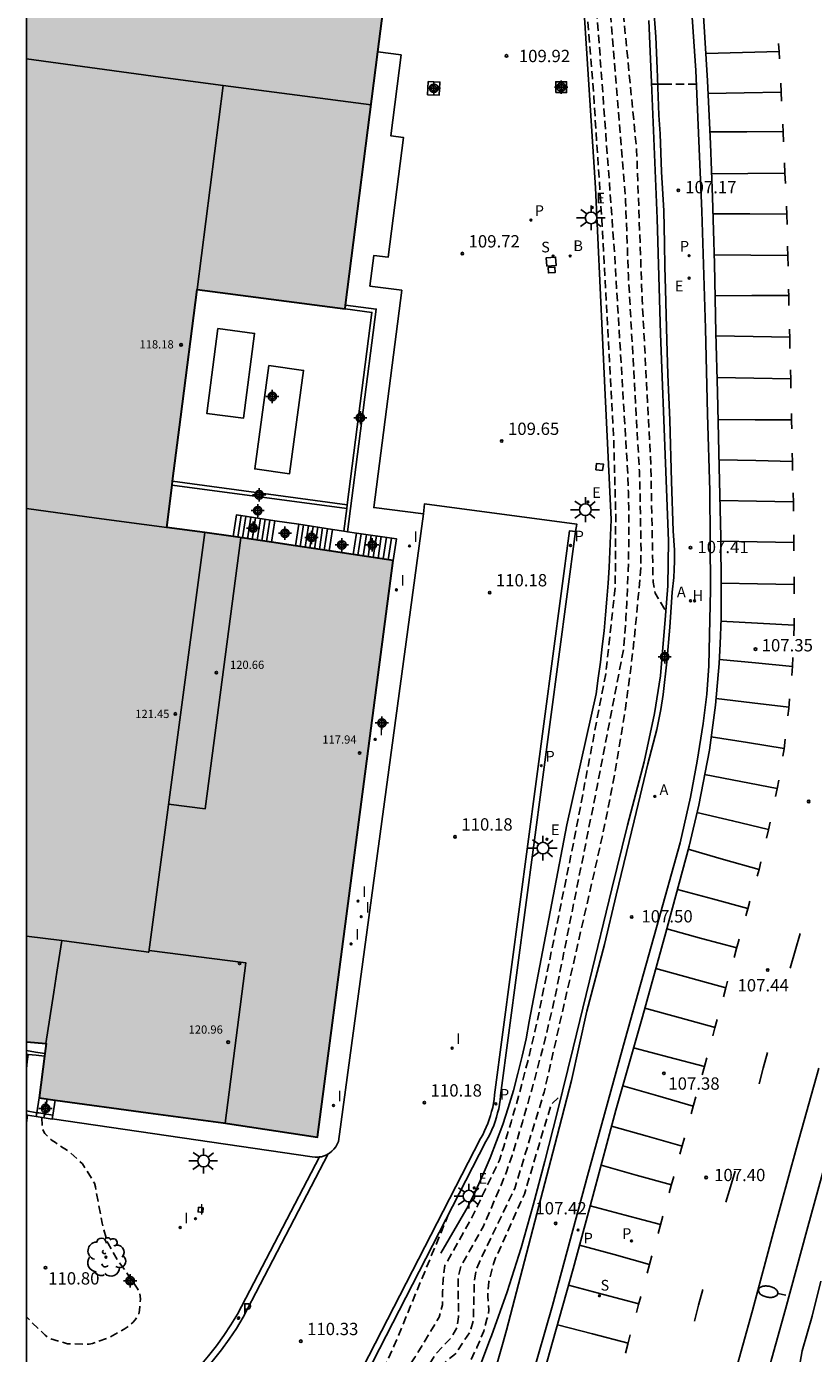
# Model space of a CAD drawing. Units: metres. Extents: x 582743 to 583095, y 4793789 to 4794040.
# Drawn here: x 582744 to 582792, y 4793874 to 4793954 of the extents above; entities that cross this region are included whole.
import ezdxf

# ---------------------------------------------------------------- set-up
doc = ezdxf.new("R2010")
doc.units = ezdxf.units.M
doc.header["$MEASUREMENT"] = 0
doc.linetypes.add('TRAZOS_NORMALES', pattern=[0.75, 0.5, -0.25])
for name, color, linetype in [('010106', 9, 'Continuous'), ('020101', 3, 'Continuous'), ('020194', 31, 'TRAZOS_NORMALES'), ('020195', 30, 'TRAZOS_NORMALES'), ('020204', 9, 'Continuous'), ('020308', 9, 'Continuous'), ('060106', 9, 'Continuous'), ('060108', 9, 'Continuous'), ('060113', 4, 'Continuous'), ('060117', 9, 'Continuous'), ('060124', 9, 'Continuous'), ('060130', 9, 'Continuous'), ('060141', 9, 'Continuous'), ('060145', 9, 'Continuous'), ('070105', 6, 'Continuous'), ('070108', 9, 'Continuous'), ('080110', 9, 'Continuous'), ('080201', 9, 'Continuous'), ('080303', 9, 'Continuous'), ('100105', 3, 'Continuous'), ('100106', 63, 'Continuous'), ('100111', 9, 'Continuous'), ('100202', 3, 'Continuous'), ('200202', 4, 'Continuous'), ('200204', 4, 'Continuous'), ('200205', 4, 'Continuous'), ('200302', 4, 'Continuous'), ('200304', 4, 'Continuous'), ('200305', 4, 'Continuous'), ('210201', 9, 'Continuous'), ('210203', 4, 'Continuous'), ('210204', 9, 'Continuous'), ('210205', 4, 'Continuous'), ('210301', 9, 'Continuous'), ('210303', 4, 'Continuous'), ('210304', 9, 'Continuous'), ('210305', 4, 'Continuous'), ('220101', 1, 'Continuous'), ('220205', 1, 'Continuous'), ('220305', 1, 'Continuous'), ('250202', 9, 'Continuous'), ('250206', 9, 'Continuous'), ('260101', 9, 'Continuous'), ('270204', 9, 'Continuous'), ('270304', 9, 'Continuous'), ('990501', 21, 'Continuous'), ('Centroides', 1, 'Continuous')]:
    doc.layers.add(name, color=color, linetype=linetype)
doc.layers.add('080111', color=7, linetype='Continuous', lineweight=30)
doc.styles.add('ARIAL', font='arial.ttf', dxfattribs={"height": 1})
doc.styles.add('ROMANS', font='romans__.ttf', dxfattribs={"height": 1})

# ---------------------------------------------------------------- blocks, each defined once
blk = doc.blocks.new('Centroide')
for points in [[(0.402, 0), (-0.402, 0)], [(0, -0.402), (0, 0.402)]]:
    blk.add_lwpolyline(points)
for radius in [0.256, 0.159]:
    blk.add_circle((0, 0), radius)
blk = doc.blocks.new('BOCAR')
blk.add_circle((0, 0), 0.055)
blk = doc.blocks.new('ABAS')
blk.add_circle((0, 0), 0.055)
blk = doc.blocks.new('SANEA')
blk.add_circle((0, 0), 0.055)
blk = doc.blocks.new('PUNTO')
blk.add_circle((0, 0), 0.075)
blk = doc.blocks.new('COTAPU')
blk.add_circle((0, 0), 0.075)
blk = doc.blocks.new('PLUVI3')
blk.add_circle((0, 0), 0.055)
blk = doc.blocks.new('FAREDI')
blk.add_line((0, 0), (0.5, 0))
blk.add_lwpolyline([(0.5, 0, 0.159986), (0.538, -0.117, 0.106322), (0.675, -0.238, 0.071006), (0.858, -0.309, 0.057309), (1.099, -0.337, 0.057309), (1.339, -0.309, 0.071006), (1.522, -0.238, 0.106322), (1.659, -0.117, 0.159986), (1.697, 0, 0.159986), (1.659, 0.117, 0.106322), (1.522, 0.238, 0.071006), (1.339, 0.309, 0.057309), (1.099, 0.337, 0.057309), (0.858, 0.309, 0.071006), (0.675, 0.238, 0.106322), (0.538, 0.117, 0.159986)], format="xyb", close=True)
blk = doc.blocks.new('ARBOL')
blk.add_circle((0, 0), 0.0587)
for centre, radius, start, end in [((-0.564, 0.381), 0.532, 92.28, 254.58), ((-0.28, 0.855), 0.3, 359.28777, 173.60777), ((0.097, 0.97), 0.21, 23.15651, 160.46651), ((0.438, 0.881), 0.24, 301.57804, 139.32804), ((-0.091, 0.321), 0.12, 119.14, 310.56), ((0.656, 0.288), 0.443, 319.85562, 114.76562), ((0.819, -0.249), 0.383, 235.52754, 62.02753), ((-0.556, -0.339), 0.555, 142.64, 266.54), ((-0.039, -0.384), 0.21, 189.64, 323.88), ((0.299, -0.624), 0.532, 224.67, 0.24), ((-0.301, -0.676), 0.45, 213.78, 295.32)]:
    blk.add_arc(centre, radius, start, end)
blk = doc.blocks.new('PLUVI1')
blk.add_circle((0, 0), 0.055)
blk = doc.blocks.new('REGELE')
blk.add_circle((0, 0), 0.055)
blk = doc.blocks.new('PLUVI2')
blk.add_circle((0, 0), 0.055)
blk = doc.blocks.new('REIND')
blk.add_circle((0, 0), 0.055)
blk = doc.blocks.new('FAROLA')
for p, q in [((-0.355, 0), (-0.895, 0)), ((-0.63, 0.51), (-0.255, 0.245)), ((0, 0.355), (0, 0.755)), ((0.605, 0.49), (0.276, 0.223)), ((0.355, 0), (0.855, 0)), ((-0.65, -0.52), (-0.255, -0.24)), ((0, -0.355), (0, -0.755)), ((0.585, -0.52), (0.256, -0.246))]:
    blk.add_line(p, q)
blk.add_circle((0, 0), 0.355)
blk = doc.blocks.new('HIDRAN')
blk.add_circle((0, 0), 0.055)

msp = doc.modelspace()

# ---------------------------------------------------------------- hatches: boundary and pattern name
at = {"layer": '990501'}
msp.add_hatch(color=256, dxfattribs=at).paths.add_polyline_path([(582768.33, 4793974.68), (582745.12, 4793977.863), (582744.138, 4793977.997), (582744.137, 4793892.58), (582745.32, 4793892.46), (582745.24, 4793891.86), (582745.22, 4793891.69), (582744.91, 4793889.16), (582745.87, 4793889.03), (582751.53, 4793888.26), (582756.1, 4793887.64), (582761.85, 4793886.76), (582766.45, 4793921.87), (582764.012, 4793922.233), (582762.552, 4793922.451), (582760.501, 4793922.757), (582759.041, 4793922.975), (582756.71, 4793923.322), (582754.98, 4793923.58), (582752.67, 4793923.87), (582753.53, 4793930.62), (582754.52, 4793938.36), (582763.52, 4793937.18)], flags=0)

# ---------------------------------------------------------------- linework, layer by layer
at = {"layer": '010106', "flags": 128}
msp.add_lwpolyline([(582744.134, 4793790.228), (583094.124, 4793790.221), (583094.13, 4794040.214), (582744.14, 4794040.221)], close=True, dxfattribs=at)
at = {"layer": '020101', "flags": 128}
msp.add_lwpolyline([(582769.35, 4793879.71), (582771.02, 4793882.56), (582771.49, 4793883.53), (582771.94, 4793884.51), (582772.36, 4793885.51), (582772.75, 4793886.52), (582773.12, 4793887.53), (582773.46, 4793888.56), (582773.77, 4793889.6), (582774.05, 4793890.64), (582774.31, 4793891.69), (582774.54, 4793892.75), (582774.74, 4793893.81), (582777.03, 4793905.78), (582778.8, 4793913.75), (582778.94, 4793914.71), (582779.07, 4793915.67), (582779.18, 4793916.63), (582779.29, 4793917.59), (582779.38, 4793918.56), (582779.46, 4793919.52), (582779.54, 4793920.49), (582779.6, 4793921.45), (582779.65, 4793922.42), (582779.69, 4793923.39), (582779.72, 4793924.36), (582779.33, 4793932.38), (582778.77, 4793944.55), (582778.03, 4793955.85)], dxfattribs=at)
at = {"layer": '020194', "flags": 128}
for points, elevation in [([(582746.336, 4793812.037), (582746.365, 4793811.814), (582746.371, 4793811.401), (582746.251, 4793810.565), (582746.024, 4793809.516), (582745.812, 4793808.425), (582745.578, 4793807.313), (582745.445, 4793806.153), (582745.36, 4793805.044), (582745.311, 4793803.867), (582745.271, 4793802.783), (582745.25, 4793801.672), (582745.25, 4793800.564), (582745.252, 4793799.454), (582745.31, 4793798.8), (582745.36, 4793798.572), (582745.425, 4793798.367), (582745.63, 4793797.941), (582745.759, 4793797.742), (582745.926, 4793797.574), (582746.119, 4793797.452), (582746.332, 4793797.372), (582746.547, 4793797.329), (582746.764, 4793797.318), (582746.977, 4793797.348), (582747.176, 4793797.445), (582747.354, 4793797.594), (582747.486, 4793797.745), (582747.906, 4793798.759), (582748.173, 4793799.815), (582748.544, 4793800.808), (582748.865, 4793801.796), (582749.083, 4793802.873), (582749.216, 4793803.263), (582749.543, 4793804.044), (582749.889, 4793805.126), (582750.394, 4793806.083), (582750.735, 4793807.155), (582750.779, 4793807.387), (582751.133, 4793808.401), (582751.522, 4793809.461), (582751.989, 4793810.497), (582752.409, 4793811.555), (582752.754, 4793812.628), (582753.088, 4793813.74), (582753.473, 4793814.778), (582753.781, 4793815.835), (582754.035, 4793816.838), (582754.34, 4793817.868), (582754.747, 4793818.98), (582755.082, 4793820.068), (582755.447, 4793821.105), (582755.768, 4793822.135), (582756.105, 4793823.158), (582756.561, 4793824.205), (582757.013, 4793825.243), (582757.413, 4793826.307), (582757.704, 4793827.268), (582757.961, 4793828.391), (582758.007, 4793828.609), (582758.073, 4793829.029), (582758.357, 4793830.031), (582758.585, 4793831.161), (582758.761, 4793832.158), (582759.07, 4793833.258), (582759.489, 4793834.324), (582759.848, 4793835.378), (582760.155, 4793836.472), (582760.485, 4793837.526), (582760.814, 4793838.576), (582761.137, 4793839.621), (582761.475, 4793840.61), (582761.867, 4793841.734), (582762.081, 4793842.803), (582762.247, 4793843.91), (582762.445, 4793844.991), (582762.713, 4793846.106), (582762.895, 4793847.161), (582763.091, 4793848.23), (582763.389, 4793849.317), (582763.663, 4793850.415), (582764.001, 4793851.426), (582764.327, 4793852.484), (582764.667, 4793853.626), (582764.879, 4793854.682), (582765.146, 4793855.803), (582765.429, 4793856.891), (582765.469, 4793857.104), (582765.489, 4793857.314), (582765.82, 4793858.17), (582766.226, 4793859.199), (582766.308, 4793859.412), (582766.355, 4793859.633), (582766.361, 4793859.862), (582766.182, 4793860.511), (582766.009, 4793861.359), (582765.97, 4793862.043), (582765.987, 4793863.228), (582766.024, 4793863.594), (582766.03, 4793863.69), (582766.12, 4793864.72), (582766.24, 4793865.39), (582766.39, 4793866.22), (582766.65, 4793867.26), (582766.82, 4793867.82), (582769.02, 4793872.38), (582769.65, 4793873.12), (582770.24, 4793873.59), (582771.13, 4793874.9), (582771.33, 4793875.64), (582771.39, 4793877.97), (582771.5, 4793878.72), (582772.01, 4793879.83), (582773.85, 4793883.64), (582775.64, 4793889.51), (582778.71, 4793902.97), (582779.08, 4793904.63), (582779.44, 4793906.3), (582779.77, 4793907.98), (582780.07, 4793909.66), (582780.35, 4793911.34), (582780.61, 4793913.03), (582780.84, 4793914.72), (582781.05, 4793916.42), (582781.23, 4793918.12), (582781.39, 4793919.82), (582781.53, 4793921.52), (582781.54, 4793922.48), (582781.47, 4793926.34), (582781.44, 4793927.3), (582780.77, 4793939.21), (582780.6, 4793943.76), (582779.29, 4793960), (582778.2, 4793971.69), (582777.85, 4793973.99), (582777.75, 4793974.87), (582777.29, 4793977.22), (582776.98, 4793978.48), (582776.66, 4793979.74), (582776.32, 4793980.99), (582775.55, 4793984.36), (582775.18, 4793985.6), (582774.779, 4793988.19), (582774.409, 4793989.199), (582773.988, 4793990.292), (582773.585, 4793991.311), (582773.136, 4793992.399), (582772.645, 4793993.394), (582772.102, 4793994.426), (582771.582, 4793995.359), (582771.231, 4793996.421), (582770.799, 4793997.553), (582770.48, 4793998.572), (582770.261, 4793999.588), (582770.07, 4794000.682), (582769.881, 4794001.864), (582769.608, 4794002.95), (582769.24, 4794003.98), (582768.865, 4794005), (582768.484, 4794005.984), (582767.963, 4794008.167), (582767.713, 4794009.413), (582767.531, 4794010.461), (582767.396, 4794011.43), (582767.364, 4794011.646), (582767.124, 4794012.826), (582766.882, 4794013.904), (582766.722, 4794015.034), (582766.508, 4794016.03), (582766.252, 4794017.112), (582765.948, 4794018.236), (582765.65, 4794019.39), (582765.408, 4794020.362), (582765.07, 4794021.504), (582764.71, 4794022.656), (582764.438, 4794023.65), (582764.24, 4794024.394), (582764.154, 4794024.624), (582763.716, 4794025.656), (582763.292, 4794026.734), (582762.912, 4794027.582), (582762.808, 4794027.766), (582762.156, 4794028.728), (582761.544, 4794029.596), (582761.042, 4794030.388), (582760.924, 4794030.578), (582760.414, 4794031.444), (582759.812, 4794032.446), (582759.07, 4794033.338), (582758.522, 4794034.292), (582758.06, 4794035.208), (582758.026, 4794035.422), (582757.936, 4794035.644), (582757.494, 4794036.796), (582757.078, 4794037.92), (582756.682, 4794038.894), (582756.144, 4794039.908), (582755.979, 4794040.221)], 108.64), ([(582755.152, 4794040.221), (582755.218, 4794040.06), (582755.318, 4794039.832), (582755.714, 4794038.752), (582755.812, 4794038.522), (582755.938, 4794038.29), (582756.594, 4794037.298), (582757.28, 4794036.22), (582757.868, 4794035.15), (582758.052, 4794034.732), (582758.168, 4794034.516), (582758.35, 4794034.074), (582758.468, 4794033.852), (582758.976, 4794032.904), (582759.516, 4794032.06), (582760.152, 4794031.068), (582760.66, 4794030.176), (582761.108, 4794029.218), (582761.578, 4794028.212), (582761.698, 4794028.042), (582761.794, 4794027.866), (582762.366, 4794026.848), (582762.83, 4794025.804), (582763.2, 4794024.72), (582763.556, 4794023.686), (582763.858, 4794022.58), (582764.212, 4794021.454), (582764.248, 4794021.222), (582764.334, 4794020.998), (582764.652, 4794019.798), (582764.896, 4794018.642), (582765.162, 4794017.514), (582765.47, 4794016.35), (582765.804, 4794015.398), (582766.12, 4794014.384), (582766.432, 4794013.212), (582766.642, 4794012.116), (582766.746, 4794011.021), (582766.881, 4794010.013), (582767.087, 4794008.865), (582767.151, 4794008.647), (582767.329, 4794007.477), (582767.824, 4794005.614), (582767.953, 4794005.2), (582768.207, 4794004.177), (582768.382, 4794003.577), (582768.674, 4794002.551), (582768.886, 4794001.503), (582769.135, 4794000.471), (582769.51, 4793999.476), (582769.571, 4793999.072), (582769.566, 4793998.849), (582769.516, 4793997.783), (582769.554, 4793997.33), (582769.766, 4793996.245), (582769.934, 4793995.616), (582770.361, 4793994.614), (582770.688, 4793994.014), (582770.839, 4793993.832), (582771.554, 4793993.052), (582772.216, 4793992.107), (582772.298, 4793991.901), (582772.485, 4793991.505), (582772.696, 4793991.07), (582772.761, 4793990.865), (582773.12, 4793989.793), (582773.398, 4793988.943), (582773.97, 4793986.54), (582774.19, 4793985.63), (582774.48, 4793984.7), (582774.76, 4793983.77), (582775.03, 4793982.84), (582775.29, 4793981.9), (582775.55, 4793980.96), (582775.8, 4793980.03), (582776.05, 4793979.09), (582776.28, 4793978.14), (582776.51, 4793977.2), (582776.74, 4793976.25), (582776.95, 4793975.31), (582777.09, 4793973.99), (582778.26, 4793963.29), (582779.92, 4793940.66), (582780.74, 4793927.01), (582780.77, 4793926.05), (582780.79, 4793925.09), (582780.8, 4793924.13), (582780.8, 4793923.17), (582780.78, 4793922.2), (582780.76, 4793921.24), (582780.74, 4793920.87), (582780.72, 4793920.28), (582780.68, 4793919.32), (582780.62, 4793918.36), (582780.55, 4793917.4), (582780.47, 4793916.44), (582778.87, 4793908.12), (582776.43, 4793895.94), (582776.21, 4793894.9), (582775.97, 4793893.86), (582775.72, 4793892.83), (582775.46, 4793891.8), (582775.19, 4793890.76), (582774.91, 4793889.74), (582774.62, 4793888.71), (582774.32, 4793887.69), (582774.01, 4793886.67), (582773.69, 4793885.66), (582773.35, 4793884.65), (582771.95, 4793881.35), (582770.58, 4793878.92), (582770.4, 4793878.18), (582770.43, 4793875.83), (582770.34, 4793875.18), (582769.95, 4793874.52), (582769.07, 4793873.6), (582768.42, 4793872.58), (582766, 4793867.81), (582765.58, 4793866.75), (582765.28, 4793865.63), (582765.14, 4793864.54), (582765.05, 4793863.41), (582765.08, 4793862.32), (582765.113, 4793861.215), (582765.113, 4793861.192), (582765.006, 4793860.082), (582764.727, 4793858.988), (582764.338, 4793857.97), (582763.979, 4793857.007), (582763.693, 4793855.924), (582763.495, 4793854.785), (582763.218, 4793853.642), (582762.904, 4793852.584), (582762.545, 4793851.566), (582762.451, 4793851.351), (582762.045, 4793850.376), (582761.63, 4793849.239), (582761.24, 4793848.071), (582761.038, 4793847.363), (582760.734, 4793846.179), (582760.453, 4793845.058), (582760.127, 4793843.881), (582759.877, 4793842.71), (582759.649, 4793841.599), (582759.413, 4793840.427), (582759.166, 4793839.449), (582758.789, 4793838.275), (582758.695, 4793838.075), (582758.586, 4793837.906), (582757.373, 4793836.994), (582757.107, 4793836.659), (582756.961, 4793836.325), (582756.733, 4793835.187), (582756.638, 4793834.04), (582756.582, 4793833.407), (582756.444, 4793832.355), (582756.379, 4793832.161), (582756.015, 4793831.136), (582755.838, 4793830.752), (582755.715, 4793830.568), (582755.162, 4793829.607), (582755.072, 4793829.39), (582754.737, 4793828.391), (582754.301, 4793827.344), (582753.552, 4793826.541), (582753.332, 4793826.477), (582753.095, 4793826.479), (582752.403, 4793826.572), (582752.198, 4793826.684), (582752.038, 4793826.82), (582751.895, 4793826.981), (582751.771, 4793827.154), (582751.308, 4793828.157), (582751.053, 4793829.261), (582750.793, 4793830.314), (582750.572, 4793831.329), (582750.463, 4793832.361), (582750.242, 4793833.256)], 109.14), ([(582756.764, 4794040.221), (582757.2, 4794039.392), (582757.654, 4794038.31), (582757.678, 4794038.084), (582757.726, 4794037.882), (582758.012, 4794037.072), (582758.18, 4794036.656), (582758.288, 4794036.428), (582758.442, 4794035.946), (582758.552, 4794035.714), (582759.136, 4794034.712), (582759.756, 4794033.784), (582760.392, 4794032.854), (582760.934, 4794031.966), (582761.272, 4794031.122), (582761.358, 4794030.93), (582761.654, 4794030.162), (582762.18, 4794029.236), (582762.612, 4794028.438), (582762.728, 4794028.216), (582763.388, 4794027.206), (582763.964, 4794026.236), (582764.338, 4794025.384), (582764.482, 4794024.986), (582764.614, 4794024.572), (582764.69, 4794024.35), (582765.106, 4794023.296), (582765.534, 4794022.316), (582765.956, 4794021.282), (582766.262, 4794020.294), (582766.49, 4794019.31), (582766.502, 4794019.088), (582766.574, 4794018.654), (582766.882, 4794017.406), (582767.194, 4794016.272), (582767.35, 4794015.202), (582767.402, 4794014.67), (582767.46, 4794014.4), (582767.696, 4794013.286), (582767.886, 4794012.164), (582768.179, 4794010.924), (582768.375, 4794009.937), (582769.269, 4794006.516), (582769.683, 4794005.464), (582769.925, 4794004.407), (582770.214, 4794003.365), (582770.552, 4794002.3), (582770.909, 4794001.159), (582771.211, 4794000.062), (582771.535, 4793998.986), (582771.892, 4793997.861), (582772.234, 4793996.757), (582772.387, 4793996.138), (582772.422, 4793995.935), (582772.77, 4793994.849), (582773.036, 4793994.195), (582773.553, 4793993.268), (582774.136, 4793992.288), (582774.657, 4793991.287), (582775.132, 4793990.327), (582775.441, 4793989.302), (582775.626, 4793988.209), (582775.669, 4793987.705), (582775.98, 4793986.18), (582777.36, 4793980.07), (582777.61, 4793979.14), (582777.84, 4793978.19), (582778.56, 4793974.43), (582779.3, 4793969.38), (582780.31, 4793956.7), (582781.27, 4793946.86), (582781.61, 4793937.76), (582782.14, 4793927.59), (582782.27, 4793920.83), (582782.28, 4793920.54), (582782.39, 4793919.88), (582783.04, 4793918.79)], 108.14), ([(582768.025, 4793860.525), (582767.928, 4793860.708), (582767.222, 4793861.481), (582767.08, 4793861.646), (582766.913, 4793862.246), (582767.008, 4793863.341), (582767.278, 4793864.451), (582767.527, 4793865.49), (582767.842, 4793866.625), (582768.166, 4793867.773), (582768.542, 4793868.794), (582768.927, 4793869.875), (582769.291, 4793870.938), (582769.682, 4793871.95), (582769.788, 4793872.148), (582770.075, 4793872.478), (582770.44, 4793872.691), (582770.631, 4793872.767), (582770.828, 4793872.885), (582770.991, 4793873.004), (582771.158, 4793873.167), (582771.539, 4793873.947), (582771.543, 4793873.957), (582771.97, 4793874.96), (582772.16, 4793875.7), (582772.25, 4793876.03), (582772.28, 4793876.25), (582772.21, 4793877.09), (582772.27, 4793877.96), (582772.56, 4793879.05), (582772.67, 4793879.37), (582774.44, 4793883.3), (582776.06, 4793888.74), (582776.71, 4793889.37)], 108.14), ([(582745.07, 4793887.97), (582745.08, 4793887.37), (582745.14, 4793887.17), (582745.25, 4793887), (582745.39, 4793886.84), (582745.7, 4793886.56), (582745.89, 4793886.44), (582746.78, 4793885.85), (582747.26, 4793885.4), (582747.54, 4793885.14), (582747.66, 4793884.95), (582748.27, 4793883.96), (582748.33, 4793883.75), (582748.52, 4793882.67), (582748.74, 4793881.54), (582749.02, 4793880.48), (582749.1, 4793880.29), (582749.65, 4793879.32), (582750.3, 4793878.41), (582750.91, 4793877.51), (582751, 4793877.31), (582751.06, 4793877.1), (582751.07, 4793876.9), (582751.02, 4793876.21), (582750.96, 4793876.01), (582750.87, 4793875.83), (582750.75, 4793875.65), (582750.61, 4793875.49), (582750.45, 4793875.35), (582750.27, 4793875.21), (582750.07, 4793875.09), (582749.13, 4793874.56), (582748.15, 4793874.21), (582747.94, 4793874.17), (582747.72, 4793874.17), (582746.63, 4793874.2), (582745.61, 4793874.49), (582745.42, 4793874.6), (582745.26, 4793874.72), (582744.48, 4793875.48), (582744.14, 4793875.83), (582744.136, 4793875.833)], 110.64), ([(582744.136, 4793857.806), (582744.505, 4793857.585), (582745.045, 4793857.142), (582750.426, 4793854.352), (582750.794, 4793853.958), (582751.036, 4793853.726), (582751.562, 4793853.106), (582751.875, 4793852.853), (582752.552, 4793852.329), (582753.507, 4793851.671), (582753.71, 4793851.543), (582753.897, 4793851.454), (582754.09, 4793851.388), (582754.502, 4793851.329), (582755.605, 4793851.302), (582755.809, 4793851.315), (582756.005, 4793851.362), (582756.373, 4793851.54), (582756.579, 4793851.657), (582756.781, 4793851.744), (582757.665, 4793852.389), (582758.481, 4793853.132), (582759.215, 4793853.957), (582759.898, 4793854.949), (582760.415, 4793855.913), (582760.94, 4793856.958), (582761.423, 4793857.913), (582761.434, 4793857.943), (582761.79, 4793858.94), (582762.1, 4793860.05), (582762.3, 4793861.15), (582762.46, 4793862.21), (582762.46, 4793863.36), (582762.3, 4793864.44), (582762.27, 4793864.67), (582762.26, 4793864.89), (582762.55, 4793865.71), (582762.98, 4793866.7), (582763.43, 4793867.66), (582763.92, 4793868.57), (582764.48, 4793869.63), (582766.5, 4793874.04), (582769.83, 4793882.1)], 110.14)]:
    msp.add_lwpolyline(points, dxfattribs=dict(at, elevation=elevation))
at = {"layer": '020195', "flags": 128}
for points, elevation in [([(582744.136, 4793854.92), (582744.501, 4793854.897), (582745.599, 4793854.892), (582746.673, 4793854.859), (582747.747, 4793854.735), (582747.963, 4793854.691), (582748.152, 4793854.608), (582748.777, 4793854.361), (582748.957, 4793854.266), (582749.277, 4793854.01), (582749.424, 4793853.869), (582749.557, 4793853.706), (582749.645, 4793853.517), (582749.749, 4793852.67), (582749.809, 4793852.247), (582750.092, 4793851.448), (582750.344, 4793850.388), (582750.489, 4793849.947), (582750.838, 4793848.876), (582751.382, 4793847.628), (582751.546, 4793847.225), (582751.884, 4793846.315), (582752.473, 4793843.355), (582752.64, 4793842.563), (582752.848, 4793841.938), (582752.973, 4793841.667), (582753.17, 4793841.459), (582753.35, 4793841.358), (582753.777, 4793841.24), (582754.814, 4793841.165), (582755.017, 4793841.166), (582755.219, 4793841.202), (582755.421, 4793841.287), (582756.368, 4793841.866), (582756.472, 4793841.959), (582756.66, 4793842.188), (582757.058, 4793842.645), (582757.607, 4793843.55), (582758.238, 4793844.428), (582758.675, 4793845.413), (582758.933, 4793846.517), (582759.165, 4793847.596), (582759.493, 4793848.649), (582759.919, 4793849.651), (582760.439, 4793850.632), (582760.839, 4793851.703), (582761.263, 4793852.73), (582761.667, 4793853.742), (582762.021, 4793854.799), (582762.296, 4793855.908), (582762.614, 4793856.91), (582762.988, 4793857.966), (582763.018, 4793858.092), (582763.27, 4793859.18), (582763.54, 4793860.29), (582763.74, 4793861.44), (582763.83, 4793862.67), (582763.85, 4793863.75), (582764.02, 4793864.81), (582764.34, 4793865.78), (582764.75, 4793866.81), (582765.14, 4793867.83), (582767.35, 4793872.77), (582767.79, 4793873.39), (582769.25, 4793875.81), (582769.45, 4793876.56), (582769.46, 4793877.35), (582769.49, 4793878.11), (582769.6, 4793878.96), (582771.18, 4793881.75), (582772.92, 4793885.36), (582773.16, 4793886.13), (582773.4, 4793886.91), (582773.63, 4793887.69), (582773.86, 4793888.47), (582774.08, 4793889.25), (582774.29, 4793890.04), (582774.5, 4793890.83), (582774.7, 4793891.61), (582774.89, 4793892.4), (582775.07, 4793893.2), (582775.25, 4793893.99), (582777.43, 4793904.69), (582779.39, 4793914.97), (582779.97, 4793920.25), (582780, 4793924.76), (582779.87, 4793929.35), (582779.14, 4793942.83), (582778.59, 4793951.21), (582777.84, 4793960.25), (582776.2, 4793975.03), (582775.99, 4793975.9), (582775.78, 4793976.76), (582775.57, 4793977.62), (582775.35, 4793978.48), (582775.12, 4793979.34), (582774.9, 4793980.19), (582774.66, 4793981.05), (582774.42, 4793981.9), (582774.18, 4793982.76), (582773.94, 4793983.61), (582773.69, 4793984.46), (582772.217, 4793989.587), (582772.006, 4793990.118), (582771.829, 4793990.486), (582771.205, 4793991.418), (582770.544, 4793992.306), (582769.87, 4793993.212), (582769.257, 4793994.142), (582769.143, 4793994.314), (582769.047, 4793994.502), (582768.785, 4793995.373), (582768.717, 4793996.438), (582768.601, 4793997.501), (582768.507, 4793998.352), (582768.404, 4793999.498), (582768.159, 4794000.707), (582768.009, 4794001.777), (582767.84, 4794002.866), (582767.764, 4794003.282), (582767.46, 4794004.306), (582767.158, 4794005.3), (582767.014, 4794005.677), (582766.349, 4794007.323), (582766.297, 4794007.563), (582766.083, 4794008.719), (582765.922, 4794009.917), (582765.762, 4794010.995), (582765.712, 4794011.567), (582765.674, 4794012.385), (582765.61, 4794012.64), (582765.364, 4794013.78), (582765.166, 4794014.828), (582764.836, 4794015.78), (582764.446, 4794016.858), (582764.204, 4794017.7), (582764.068, 4794018.13), (582763.776, 4794019.158), (582763.53, 4794020.292), (582763.246, 4794021.438), (582763.038, 4794022.55), (582762.832, 4794023.542), (582762.45, 4794024.584), (582762.17, 4794025.534), (582761.656, 4794026.602), (582761.166, 4794027.668), (582760.868, 4794028.326), (582760.332, 4794029.374), (582759.824, 4794030.454), (582759.527, 4794030.889)], 109.64), ([(582784.915, 4793950.866), (582784.386, 4793950.864), (582783.249, 4793950.864), (582782.18, 4793950.86), (582782.922, 4793950.864)], 107.14)]:
    msp.add_lwpolyline(points, dxfattribs=dict(at, elevation=elevation))
at = {"layer": '060106', "flags": 128}
for points in [[(582744.137, 4793892.041), (582744.14, 4793892.04)], [(582744.14, 4793892.04), (582744.69, 4793891.95), (582745.24, 4793891.86)], [(582744.137, 4793888.381), (582744.14, 4793888.38)], [(582744.14, 4793888.38), (582744.76, 4793888.26)], [(582744.76, 4793888.26), (582744.88, 4793888.24), (582745.73, 4793888.11)]]:
    msp.add_lwpolyline(points, dxfattribs=at)
at = {"layer": '060108', "flags": 128}
for points in [[(582774.841, 4793871.936), (582776.142, 4793876.526), (582778.278, 4793884.412), (582780.579, 4793892.739), (582782.472, 4793899.525), (582783.912, 4793904.684), (582784.551, 4793907.456), (582784.958, 4793909.648), (582785.312, 4793911.945), (582785.547, 4793913.736), (582785.665, 4793915.465), (582785.71, 4793917.348), (582785.765, 4793920.085), (582785.752, 4793923.186), (582785.72, 4793926.108), (582785.587, 4793930.782), (582785.455, 4793935.978), (582785.249, 4793943.129), (582784.88, 4793951.683), (582784.54, 4793956.726)], [(582761.15, 4793865.19), (582772.09, 4793886.51), (582772.23, 4793886.74), (582772.35, 4793886.98), (582772.46, 4793887.22), (582772.57, 4793887.47), (582772.66, 4793887.72), (582772.74, 4793887.98), (582772.81, 4793888.24), (582772.88, 4793888.5), (582772.93, 4793888.76), (582772.97, 4793889.03), (582772.99, 4793889.3), (582777.56, 4793923.63)], [(582761.969, 4793885.568), (582756.98, 4793876), (582756.58, 4793875.34), (582756.15, 4793874.69), (582755.69, 4793874.06), (582755.21, 4793873.45), (582754.71, 4793872.86), (582754.18, 4793872.29), (582753.63, 4793871.74), (582753.06, 4793871.22), (582752.47, 4793870.71), (582751.87, 4793870.23), (582751.25, 4793869.78), (582750.53, 4793869.36), (582749.79, 4793868.98), (582749.02, 4793868.65), (582748.24, 4793868.38), (582747.43, 4793868.15), (582746.61, 4793867.99), (582745.79, 4793867.87), (582744.97, 4793867.82), (582744.136, 4793867.82)]]:
    msp.add_lwpolyline(points, dxfattribs=at)
at = {"layer": '060113', "flags": 128}
for points in [[(582785.337, 4793955.02), (582785.589, 4793951.063), (582785.764, 4793947.218), (582785.891, 4793943.99), (582786.005, 4793939.92), (582786.092, 4793935.722), (582786.197, 4793932.118), (582786.3, 4793927.538), (582786.401, 4793923.314), (582786.42, 4793920.241), (582786.409, 4793918.331), (582786.36, 4793916.794), (582786.297, 4793915.597), (582786.07, 4793913.071), (582785.702, 4793910.329), (582785.048, 4793906.985), (582784.46, 4793904.474), (582783.052, 4793899.224), (582781.619, 4793894.092), (582780.008, 4793888.409), (582778.606, 4793883.172), (582777.408, 4793878.752), (582776.156, 4793874.286), (582775.08, 4793870.447)], [(582760.83, 4793865.41), (582771.77, 4793886.69), (582771.9, 4793886.92), (582772.01, 4793887.15), (582772.12, 4793887.38), (582772.22, 4793887.61), (582772.3, 4793887.84), (582772.38, 4793888.09), (582772.44, 4793888.34), (582772.51, 4793888.58), (582772.55, 4793888.83), (582772.6, 4793889.07), (582772.62, 4793889.34), (582777.19, 4793923.68), (582777.56, 4793923.63)], [(582762.493, 4793885.746), (582757.32, 4793875.81), (582756.91, 4793875.13), (582756.47, 4793874.47), (582756, 4793873.83), (582755.51, 4793873.21), (582755, 4793872.61), (582754.46, 4793872.02), (582753.9, 4793871.46), (582753.32, 4793870.93), (582752.72, 4793870.41), (582752.1, 4793869.92), (582751.46, 4793869.46), (582750.72, 4793869.02), (582749.95, 4793868.63), (582749.16, 4793868.29), (582748.35, 4793868.01), (582747.52, 4793867.78), (582746.68, 4793867.61), (582745.83, 4793867.49), (582744.98, 4793867.43), (582744.136, 4793867.43)]]:
    msp.add_lwpolyline(points, dxfattribs=at)
at = {"layer": '060117', "flags": 128}
for points in [[(582756.71, 4793923.322), (582756.91, 4793924.64), (582759.24, 4793924.29)], [(582759.24, 4793924.29), (582759.041, 4793922.975)], [(582759.24, 4793924.29), (582760.7, 4793924.07)], [(582760.7, 4793924.07), (582760.501, 4793922.757)], [(582760.7, 4793924.07), (582762.75, 4793923.76)], [(582762.75, 4793923.76), (582762.552, 4793922.451)], [(582762.75, 4793923.76), (582763.45, 4793923.65)], [(582763.68, 4793923.62), (582764.21, 4793923.54)], [(582764.21, 4793923.54), (582764.012, 4793922.233)], [(582766.45, 4793921.87), (582766.65, 4793923.19), (582764.21, 4793923.54)], [(582744.137, 4793891.82), (582744.14, 4793891.82), (582744.23, 4793891.81)], [(582744.23, 4793891.81), (582744.18, 4793891.37), (582744.14, 4793890.92), (582744.137, 4793890.888)], [(582744.72, 4793888.02), (582744.76, 4793888.26), (582744.91, 4793889.16)], [(582745.87, 4793889.03), (582745.73, 4793888.11), (582745.69, 4793887.88)], [(582745.69, 4793887.88), (582745.69, 4793887.87), (582744.72, 4793888.02)]]:
    msp.add_lwpolyline(points, dxfattribs=at)
at = {"layer": '060124', "flags": 128}
for points in [[(582768.55, 4793950.22), (582768.59, 4793951.02), (582769.3, 4793950.99), (582769.26, 4793950.19), (582768.55, 4793950.22)], [(582776.35, 4793950.35), (582776.35, 4793951.01), (582777.01, 4793951.01), (582777.01, 4793950.35), (582776.35, 4793950.35)]]:
    msp.add_lwpolyline(points, dxfattribs=at)
at = {"layer": '060130', "flags": 128}
msp.add_lwpolyline([(582777.56, 4793923.63), (582777.63, 4793924.08), (582768.36, 4793925.32), (582768.29, 4793924.7)], dxfattribs=at)
at = {"layer": '060141', "flags": 128}
for points in [[(582757, 4793923.28), (582757.2, 4793924.6)], [(582757.29, 4793923.24), (582757.49, 4793924.55)], [(582757.58, 4793923.19), (582757.78, 4793924.51)], [(582757.87, 4793923.15), (582758.07, 4793924.47)], [(582758.17, 4793923.1), (582758.37, 4793924.42)], [(582758.46, 4793923.06), (582758.66, 4793924.38)], [(582758.75, 4793923.02), (582758.95, 4793924.33)], [(582760.79, 4793922.71), (582760.99, 4793924.03)], [(582761.09, 4793922.67), (582761.29, 4793923.98)], [(582761.38, 4793922.63), (582761.58, 4793923.94)], [(582761.67, 4793922.58), (582761.87, 4793923.89)], [(582761.96, 4793922.54), (582762.16, 4793923.85)], [(582762.26, 4793922.49), (582762.46, 4793923.8)], [(582764.31, 4793922.189), (582764.51, 4793923.5)], [(582764.62, 4793922.14), (582764.82, 4793923.452)], [(582764.92, 4793922.098), (582765.12, 4793923.41)], [(582765.23, 4793922.052), (582765.431, 4793923.365)], [(582765.53, 4793922.007), (582765.73, 4793923.322)], [(582765.84, 4793921.96), (582766.04, 4793923.28)], [(582766.139, 4793921.916), (582766.341, 4793923.234)], [(582744.137, 4793891.37), (582744.14, 4793891.37)], [(582744.14, 4793891.37), (582744.15, 4793891.37), (582744.18, 4793891.37)], [(582745.39, 4793889.09), (582745.29, 4793888.54), (582745.19, 4793887.95)]]:
    msp.add_lwpolyline(points, dxfattribs=at)
at = {"layer": '060145', "flags": 128}
for points in [[(582768.29, 4793924.7), (582765.27, 4793925.09), (582766.97, 4793938.32), (582765.04, 4793938.57), (582765.28, 4793940.44), (582766.15, 4793940.33), (582767.09, 4793947.61), (582766.3, 4793947.72), (582766.93, 4793952.64), (582765.526, 4793952.82)], [(582762.493, 4793885.746), (582762.58, 4793885.8), (582762.72, 4793885.91), (582762.85, 4793886.04), (582762.96, 4793886.18), (582763.05, 4793886.34), (582763.12, 4793886.51), (582768.29, 4793924.7)], [(582745.69, 4793887.88), (582761.53, 4793885.58), (582761.71, 4793885.56), (582761.9, 4793885.56), (582761.969, 4793885.568)], [(582761.969, 4793885.568), (582762.08, 4793885.58), (582762.25, 4793885.63), (582762.42, 4793885.7), (582762.493, 4793885.746)]]:
    msp.add_lwpolyline(points, dxfattribs=at)
at = {"layer": '070105', "flags": 128}
for points in [[(582763.55, 4793937.41), (582765.42, 4793937.17), (582763.68, 4793923.62)], [(582763.657, 4793925.26), (582765.16, 4793936.97), (582763.52, 4793937.18)], [(582763.627, 4793925.03), (582753, 4793926.46)], [(582763.657, 4793925.26), (582753.029, 4793926.69)], [(582763.45, 4793923.65), (582763.627, 4793925.03)], [(582763.627, 4793925.03), (582763.657, 4793925.26)], [(582763.68, 4793923.62), (582763.45, 4793923.65)], [(582744.23, 4793891.81), (582744.72, 4793891.76), (582745.22, 4793891.69)]]:
    msp.add_lwpolyline(points, dxfattribs=at)
at = {"layer": '070108', "flags": 128}
msp.add_lwpolyline([(582782.01, 4793954.74), (582782.18, 4793950.96), (582782.53, 4793942.68), (582782.72, 4793935.66), (582783.03, 4793927.8), (582783.21, 4793923.06), (582783.17, 4793920.33), (582783.02, 4793918.53), (582782.72, 4793914.85), (582782.35, 4793912.56), (582781.73, 4793909.62), (582780.72, 4793905.75), (582779.76, 4793901.89), (582778.41, 4793896.29), (582777.41, 4793892.21), (582776.43, 4793888.24), (582775.69, 4793885.3), (582774.98, 4793882.64), (582774.24, 4793880.04), (582773.4, 4793877.36), (582772.43, 4793874.67), (582772.34, 4793874.431), (582771.472, 4793872.093)], dxfattribs=at)
at = {"layer": '080110', "flags": 128}
for points in [[(582744.14, 4793952.4), (582744.138, 4793952.4)], [(582752.29, 4793951.29), (582744.14, 4793952.4)], [(582754.52, 4793938.36), (582756.11, 4793950.77), (582752.29, 4793951.29)], [(582765.11, 4793949.61), (582756.11, 4793950.77)], [(582744.137, 4793925.023), (582748.401, 4793924.444), (582751.286, 4793924.053)], [(582751.286, 4793924.053), (582752.67, 4793923.87)], [(582754.98, 4793923.58), (582751.58, 4793898.02)], [(582757.17, 4793923.25), (582755, 4793906.75), (582752.78, 4793907.04)], [(582744.137, 4793899.01), (582744.14, 4793899.01)], [(582744.14, 4793899.01), (582746.28, 4793898.73)], [(582745.98, 4793896.81), (582746.28, 4793898.73)], [(582746.28, 4793898.73), (582749.58, 4793898.29)], [(582749.58, 4793898.29), (582751.58, 4793898.02)], [(582751.58, 4793898.02), (582751.53, 4793898.03)], [(582756.23, 4793887.62), (582757.49, 4793897.37), (582751.59, 4793898.13)], [(582745.3, 4793892.46), (582745.79, 4793895.59), (582745.98, 4793896.81)]]:
    msp.add_lwpolyline(points, dxfattribs=at)
at = {"layer": '080111', "flags": 128}
for points in [[(582765.526, 4793952.82), (582768.33, 4793974.68), (582745.12, 4793977.863)], [(582763.55, 4793937.41), (582765.526, 4793952.82)], [(582753.029, 4793926.69), (582753.53, 4793930.62), (582754.52, 4793938.36), (582763.52, 4793937.18)], [(582763.52, 4793937.18), (582763.55, 4793937.41)], [(582756.71, 4793923.322), (582754.98, 4793923.58), (582752.67, 4793923.87), (582753, 4793926.46)], [(582753, 4793926.46), (582753.029, 4793926.69)], [(582759.041, 4793922.975), (582756.71, 4793923.322)], [(582760.501, 4793922.757), (582759.041, 4793922.975)], [(582762.552, 4793922.451), (582760.501, 4793922.757)], [(582764.012, 4793922.233), (582762.552, 4793922.451)], [(582766.45, 4793921.87), (582764.012, 4793922.233)], [(582745.87, 4793889.03), (582751.53, 4793888.26), (582756.1, 4793887.64), (582761.85, 4793886.76), (582766.45, 4793921.87)], [(582744.137, 4793892.58), (582744.14, 4793892.58), (582745.32, 4793892.46), (582745.24, 4793891.86), (582745.22, 4793891.69)], [(582745.22, 4793891.69), (582744.91, 4793889.16)], [(582744.91, 4793889.16), (582745.87, 4793889.03)]]:
    msp.add_lwpolyline(points, dxfattribs=at)
at = {"layer": '100105', "flags": 128}
for points in [[(582771.72, 4793869.319), (582773.115, 4793874.143), (582773.347, 4793875.031), (582776.3, 4793886.31), (582777.31, 4793890.21), (582778.25, 4793894.44), (582779.31, 4793898.5), (582780.03, 4793901.49), (582781.12, 4793906.02), (582781.95, 4793909.5), (582782.5, 4793911.58), (582782.75, 4793912.79), (582782.89, 4793913.71), (582783.12, 4793915.7), (582783.29, 4793917.8), (582783.44, 4793919.95), (582783.53, 4793920.84), (582783.56, 4793921.31), (582783.57, 4793921.82), (582783.57, 4793922.49), (582783.49, 4793923.68), (582783.39, 4793926.67), (582783.3, 4793930.41), (582783.18, 4793933.19), (582783.11, 4793935.28), (582783.07, 4793936.8), (582783.02, 4793938.39), (582782.99, 4793939.75), (582782.97, 4793941.17), (582782.93, 4793943.14), (582782.78, 4793945.53), (582782.71, 4793947.83), (582782.63, 4793948.98), (582782.53, 4793951.81), (582782.45, 4793953.74), (582782.3, 4793955.65)], [(582744.72, 4793888.02), (582744.2, 4793888.11), (582744.14, 4793887.65), (582744.137, 4793887.623)]]:
    msp.add_lwpolyline(points, dxfattribs=at)
at = {"layer": '100106', "flags": 128}
msp.add_lwpolyline([(582790.98, 4793871.696), (582791.349, 4793873.761), (582791.948, 4793875.872), (582792.493, 4793878.003)], dxfattribs=at)
at = {"layer": '100111', "flags": 128}
for points in [[(582787.143, 4793872.003), (582788.318, 4793876.226), (582789.612, 4793881.017), (582791.01, 4793886.115), (582792.354, 4793890.963)], [(582789.156, 4793872.073), (582790.331, 4793876.296), (582791.625, 4793881.087), (582793.023, 4793886.184)]]:
    msp.add_lwpolyline(points, dxfattribs=at)
at = {"layer": '220101', "flags": 128}
for points in [[(582775.8, 4793939.78), (582775.76, 4793940.28), (582776.34, 4793940.33), (582776.37, 4793939.82), (582775.8, 4793939.78)], [(582776.29, 4793939.72), (582775.88, 4793939.7), (582775.9, 4793939.37), (582776.31, 4793939.39), (582776.29, 4793939.72)], [(582755.78, 4793935.98), (582755.1, 4793930.82), (582757.34, 4793930.53), (582758.02, 4793935.69), (582755.78, 4793935.98)], [(582758.88, 4793933.73), (582758.03, 4793927.44), (582760.15, 4793927.15), (582761, 4793933.44), (582758.88, 4793933.73)], [(582779.2, 4793927.35), (582778.79, 4793927.39), (582778.83, 4793927.78), (582779.25, 4793927.74), (582779.2, 4793927.35)], [(582754.86, 4793882.18), (582754.58, 4793882.22), (582754.61, 4793882.5), (582754.89, 4793882.46), (582754.86, 4793882.18)]]:
    msp.add_lwpolyline(points, dxfattribs=at)
at = {"layer": '260101', "flags": 128}
for points in [[(582789.95, 4793952.84), (582787.709, 4793952.782), (582785.483, 4793952.724)], [(582789.916, 4793953.331), (582789.951, 4793952.826), (582789.971, 4793952.401)], [(582790.069, 4793950.377), (582787.823, 4793950.334), (582785.624, 4793950.292)], [(582790.043, 4793950.919), (582790.069, 4793950.373), (582790.095, 4793949.827)], [(582790.184, 4793947.97), (582787.975, 4793947.963), (582785.73, 4793947.955)], [(582790.163, 4793948.417), (582790.185, 4793947.941), (582790.212, 4793947.347)], [(582790.269, 4793946.078), (582790.297, 4793945.451), (582790.325, 4793944.823)], [(582790.297, 4793945.442), (582788.041, 4793945.42), (582785.836, 4793945.398)], [(582790.387, 4793943.434), (582790.41, 4793942.918), (582790.425, 4793942.322)], [(582790.409, 4793942.951), (582788.167, 4793942.959), (582785.92, 4793942.966)], [(582790.457, 4793940.998), (582790.472, 4793940.393), (582790.487, 4793939.788)], [(582790.471, 4793940.429), (582788.232, 4793940.447), (582785.992, 4793940.466)], [(582790.522, 4793938.388), (582790.533, 4793937.924), (582790.546, 4793937.384)], [(582790.531, 4793937.998), (582788.278, 4793937.989), (582786.045, 4793937.981)], [(582790.579, 4793935.953), (582790.592, 4793935.365), (582790.606, 4793934.777)], [(582790.59, 4793935.462), (582788.356, 4793935.499), (582786.097, 4793935.535)], [(582790.637, 4793933.471), (582790.651, 4793932.871), (582790.662, 4793932.365)], [(582790.65, 4793932.927), (582788.41, 4793932.963), (582786.171, 4793932.998)], [(582790.703, 4793930.427), (582788.483, 4793930.435), (582786.235, 4793930.443)], [(582790.695, 4793930.82), (582790.705, 4793930.349), (582790.715, 4793929.877)], [(582790.757, 4793927.896), (582788.52, 4793927.947), (582786.29, 4793927.998)], [(582790.746, 4793928.408), (582790.758, 4793927.877), (582790.769, 4793927.345)], [(582790.81, 4793925.436), (582788.562, 4793925.475), (582786.348, 4793925.514)], [(582790.798, 4793925.996), (582790.811, 4793925.377), (582790.816, 4793924.864)], [(582790.836, 4793922.967), (582788.606, 4793923.011), (582786.403, 4793923.054)], [(582790.831, 4793923.433), (582790.836, 4793922.942), (582790.841, 4793922.45)], [(582790.863, 4793920.407), (582788.624, 4793920.445), (582786.419, 4793920.482)], [(582790.858, 4793920.865), (582790.863, 4793920.375), (582790.864, 4793919.848)], [(582790.866, 4793917.932), (582788.632, 4793918.055), (582786.404, 4793918.178)], [(582790.865, 4793918.358), (582790.866, 4793917.914), (582790.84, 4793917.276)], [(582790.765, 4793915.418), (582788.51, 4793915.629), (582786.31, 4793915.835)], [(582790.788, 4793915.964), (582790.767, 4793915.436), (582790.713, 4793914.86)], [(582790.534, 4793912.936), (582788.314, 4793913.201), (582786.105, 4793913.465)], [(582790.581, 4793913.443), (582790.527, 4793912.859), (582790.477, 4793912.418)], [(582790.251, 4793910.434), (582788.03, 4793910.788), (582785.811, 4793911.143)], [(582790.314, 4793910.99), (582790.248, 4793910.407), (582790.17, 4793909.954)], [(582789.834, 4793907.987), (582787.62, 4793908.414), (582785.411, 4793908.84)], [(582789.922, 4793908.503), (582789.831, 4793907.972), (582789.731, 4793907.499)], [(582789.307, 4793905.503), (582787.108, 4793906.024), (582784.943, 4793906.536)], [(582789.401, 4793905.947), (582789.299, 4793905.465), (582789.18, 4793904.967)], [(582788.722, 4793903.056), (582786.568, 4793903.672), (582784.411, 4793904.29)], [(582788.835, 4793903.53), (582788.721, 4793903.053), (582788.606, 4793902.65)], [(582788.047, 4793900.695), (582785.888, 4793901.272), (582783.754, 4793901.842)], [(582788.172, 4793901.134), (582788.037, 4793900.66), (582787.917, 4793900.235)], [(582787.365, 4793898.283), (582785.226, 4793898.87), (582783.113, 4793899.451)], [(582787.516, 4793898.817), (582787.359, 4793898.262), (582787.204, 4793897.698)], [(582790.614, 4793897.065), (582790.924, 4793898.112), (582791.234, 4793899.158)], [(582786.706, 4793895.867), (582784.58, 4793896.452), (582782.442, 4793897.039)], [(582786.813, 4793896.26), (582786.683, 4793895.784), (582786.554, 4793895.309)], [(582786.046, 4793893.445), (582783.915, 4793894.028), (582781.765, 4793894.616)], [(582786.176, 4793893.923), (582786.041, 4793893.429), (582785.907, 4793892.935)], [(582785.399, 4793891.073), (582783.241, 4793891.64), (582781.085, 4793892.207)], [(582785.544, 4793891.604), (582785.4, 4793891.077), (582785.257, 4793890.564)], [(582788.73, 4793890.005), (582788.984, 4793890.967), (582789.238, 4793891.929)], [(582784.721, 4793888.65), (582782.571, 4793889.277), (582780.431, 4793889.901)], [(582784.881, 4793889.221), (582784.737, 4793888.708), (582784.594, 4793888.195)], [(582784.045, 4793886.229), (582781.903, 4793886.827), (582779.745, 4793887.431)], [(582784.187, 4793886.736), (582784.047, 4793886.236), (582783.907, 4793885.736)], [(582783.384, 4793883.862), (582781.249, 4793884.465), (582779.114, 4793885.069)], [(582783.527, 4793884.377), (582783.372, 4793883.821), (582783.252, 4793883.381)], [(582786.698, 4793882.803), (582786.983, 4793883.75), (582787.268, 4793884.697)], [(582782.725, 4793881.454), (582780.575, 4793882.03), (582778.451, 4793882.599)], [(582782.861, 4793881.951), (582782.719, 4793881.431), (582782.577, 4793880.912)], [(582782.06, 4793879.024), (582779.896, 4793879.619), (582777.799, 4793880.196)], [(582782.201, 4793879.539), (582782.059, 4793879.019), (582781.917, 4793878.5)], [(582781.406, 4793876.633), (582779.247, 4793877.2), (582777.129, 4793877.756)], [(582781.525, 4793877.068), (582781.395, 4793876.591), (582781.262, 4793876.105)], [(582784.786, 4793875.57), (582785.045, 4793876.535), (582785.303, 4793877.5)], [(582780.75, 4793874.232), (582778.581, 4793874.795), (582776.454, 4793875.348)], [(582780.888, 4793874.737), (582780.736, 4793874.18), (582780.584, 4793873.623)]]:
    msp.add_lwpolyline(points, dxfattribs=at)

# ---------------------------------------------------------------- block references
at = {"layer": '020204'}
for p, rotation in [((582773.35, 4793952.58, 109.92), 359.9900000160349), ((582783.809, 4793944.398, 107.172), 359.9987685839998), ((582784.55, 4793922.649, 107.408), 359.9987685839998), ((582788.507, 4793916.469, 107.353), 359.9987685839998), ((582791.745, 4793907.2, 107.421), 359.9987685839998), ((582780.97, 4793900.172, 107.503), 359.9987685839998), ((582789.252, 4793896.943, 107.44), 359.9987685839998), ((582782.931, 4793890.649, 107.38), 359.9987685839998), ((582785.501, 4793884.316, 107.404), 359.9987685839998), ((582776.345, 4793881.517, 107.423), 359.9987685839998), ((582745.29, 4793878.82, 110.8), 359.9900000160349)]:
    msp.add_blockref('COTAPU', p, dxfattribs=dict(at, rotation=rotation))
for p in [(582770.66, 4793940.55, 109.72), (582773.06, 4793929.14, 109.65), (582772.33, 4793919.91, 110.18), (582770.22, 4793905.05, 110.18), (582768.35, 4793888.87, 110.18), (582760.83, 4793874.35, 110.33)]:
    msp.add_blockref('COTAPU', p, dxfattribs=at)
at = {"layer": '080201'}
for p, rotation in [((582753.54, 4793935, 118.18), 359.9900000160349), ((582753.544, 4793934.996, 118.183), 359.9987685839998), ((582753.189, 4793912.532, 121.45), 359.9987685839998), ((582753.19, 4793912.53, 121.45), 359.9900000160349), ((582757.106, 4793897.349, 117.918), 359.9987685839998)]:
    msp.add_blockref('PUNTO', p, dxfattribs=dict(at, rotation=rotation))
for p in [(582755.69, 4793915.04, 120.66), (582764.41, 4793910.15, 117.94), (582756.41, 4793892.55, 120.96)]:
    msp.add_blockref('PUNTO', p, dxfattribs=at)
at = {"layer": '100202', "rotation": 359.9900000160349}
msp.add_blockref('ARBOL', (582748.97, 4793879.47), dxfattribs=at)
at = {"layer": '200202', "rotation": 359.9900000160349}
msp.add_blockref('BOCAR', (582777.23, 4793940.4, 109.67), dxfattribs=at)
at = {"layer": '200204'}
msp.add_blockref('HIDRAN', (582784.8, 4793919.415, 107.423), dxfattribs=at)
at = {"layer": '200205', "rotation": 359.9987685839998}
for p in [(582784.554, 4793919.415, 107.455), (582782.378, 4793907.509, 107.531)]:
    msp.add_blockref('ABAS', p, dxfattribs=at)
at = {"layer": '210201'}
for p, rotation in [((582774.84, 4793942.59, 109.65), 359.9900000160349), ((582784.463, 4793940.422, 107.196), 359.9987685839998)]:
    msp.add_blockref('PLUVI1', p, dxfattribs=dict(at, rotation=rotation))
at = {"layer": '210203', "rotation": 359.9987685839998}
msp.add_blockref('PLUVI2', (582780.959, 4793880.451, 107.295), dxfattribs=at)
at = {"layer": '210204'}
for p, rotation in [((582776.19, 4793940.4, 109.66), 359.9900000160349), ((582779.007, 4793877.118, 107.423), 359.9987685839998)]:
    msp.add_blockref('SANEA', p, dxfattribs=dict(at, rotation=rotation))
at = {"layer": '210205'}
for p in [(582777.25, 4793922.78, 110.13), (582775.47, 4793909.38, 110.05), (582772.7, 4793888.8, 110.1), (582757.03, 4793875.74, 110.14), (582757.05, 4793875.78, 110.25)]:
    msp.add_blockref('PLUVI3', p, dxfattribs=at)
at = {"layer": '210205', "rotation": 359.9987685839998}
msp.add_blockref('PLUVI3', (582777.708, 4793881.119, 107.295), dxfattribs=at)
at = {"layer": '220205'}
for p in [(582778.57, 4793943.35, 109.89), (582778.31, 4793925.43, 109.9), (582775.81, 4793904.9, 110.08), (582771.39, 4793883.68, 110.09)]:
    msp.add_blockref('REGELE', p, dxfattribs=at)
at = {"layer": '220205', "rotation": 359.9987685839998}
msp.add_blockref('REGELE', (582784.468, 4793939.05, 107.236), dxfattribs=at)
at = {"layer": '250202', "rotation": 168.8970685415827}
msp.add_blockref('FAREDI', (582790.353, 4793877.151), dxfattribs=at)
at = {"layer": '250206'}
for p in [(582778.5, 4793942.72), (582778.15, 4793924.96), (582775.57, 4793904.36), (582771.06, 4793883.18)]:
    msp.add_blockref('FAROLA', p, dxfattribs=at)
at = {"layer": '250206', "rotation": 359.9900000160349}
msp.add_blockref('FAROLA', (582754.91, 4793885.32), dxfattribs=at)
at = {"layer": '270204'}
for p in [(582767.45, 4793922.75, 110.36), (582766.65, 4793920.08, 110.38), (582765.36, 4793910.98, 110.38), (582764.31, 4793901.14, 110.35), (582764.51, 4793900.19, 110.33), (582763.89, 4793898.53, 110.35), (582770.04, 4793892.19, 110.17), (582762.82, 4793888.7, 110.44), (582754.42, 4793881.81, 110.64), (582753.49, 4793881.27, 110.64)]:
    msp.add_blockref('REIND', p, dxfattribs=at)
at = {"layer": 'Centroides'}
for p in [(582768.925, 4793950.608), (582776.68, 4793950.682), (582759.095, 4793931.851), (582764.454, 4793930.558), (582758.289, 4793925.865), (582758.206, 4793924.901), (582782.98, 4793916.01), (582750.442, 4793878.029)]:
    msp.add_blockref('Centroide', p, dxfattribs=at)
at = {"layer": 'Centroides', "rotation": 359.9987685839998}
for p in [(582757.924, 4793923.844), (582759.866, 4793923.528), (582761.48, 4793923.27), (582763.326, 4793922.817), (582765.176, 4793922.817), (582765.767, 4793911.977), (582745.294, 4793888.52)]:
    msp.add_blockref('Centroide', p, dxfattribs=at)

# ---------------------------------------------------------------- texts
at = {"layer": '020308', "style": 'ARIAL'}
for s, rotation, p in [('109.92', 359.99, (582774.1, 4793952.2)), ('107.17', 359.99877, (582784.229, 4793944.217)), ('107.41', 359.99877, (582784.97, 4793922.314)), ('107.35', 359.99877, (582788.88, 4793916.334)), ('107.50', 359.99877, (582781.561, 4793899.837)), ('107.44', 359.99877, (582787.41, 4793895.638)), ('107.38', 359.99877, (582783.201, 4793889.657)), ('107.40', 359.99877, (582785.986, 4793884.091)), ('107.42', 359.99877, (582775.108, 4793882.068)), ('110.80', 359.99, (582745.45, 4793877.8))]:
    msp.add_text(s, height=0.75, rotation=rotation, dxfattribs=at).set_placement(p)
for s, p in [('109.72', (582771.04, 4793940.92)), ('109.65', (582773.44, 4793929.51)), ('110.18', (582772.7, 4793920.29)), ('110.18', (582770.6, 4793905.43)), ('110.18', (582768.73, 4793889.24)), ('110.33', (582761.21, 4793874.72))]:
    msp.add_text(s, height=0.75, dxfattribs=at).set_placement(p)
at = {"layer": '080303', "style": 'ARIAL'}
for s, rotation, p in [('118.18', 359.99877, (582751.011, 4793934.774)), ('121.45', 359.99, (582750.75, 4793912.28))]:
    msp.add_text(s, height=0.5, rotation=rotation, dxfattribs=at).set_placement(p)
for s, p in [('120.66', (582756.52, 4793915.27)), ('117.94', (582762.14, 4793910.72)), ('120.96', (582754, 4793893.07))]:
    msp.add_text(s, height=0.5, dxfattribs=at).set_placement(p)
at = {"layer": '200302', "style": 'ROMANS'}
msp.add_text('B', height=0.65, rotation=359.99, dxfattribs=at).set_placement((582777.42, 4793940.7))
at = {"layer": '200304', "style": 'ROMANS'}
msp.add_text('H', height=0.65, dxfattribs=at).set_placement((582784.673, 4793919.412))
at = {"layer": '200305', "style": 'ROMANS'}
for p in [(582783.724, 4793919.631), (582782.664, 4793907.597)]:
    msp.add_text('A', height=0.65, rotation=359.99877, dxfattribs=at).set_placement(p)
at = {"layer": '210301', "style": 'ROMANS'}
for rotation, p in [(359.99, (582775.07, 4793942.84)), (359.99877, (582783.902, 4793940.672))]:
    msp.add_text('P', height=0.65, rotation=rotation, dxfattribs=at).set_placement(p)
at = {"layer": '210303', "style": 'ROMANS'}
msp.add_text('P', height=0.65, rotation=359.99877, dxfattribs=at).set_placement((582780.387, 4793880.577))
at = {"layer": '210304', "style": 'ROMANS'}
for rotation, p in [(359.99, (582775.46, 4793940.62)), (359.99877, (582779.074, 4793877.431))]:
    msp.add_text('S', height=0.65, rotation=rotation, dxfattribs=at).set_placement(p)
at = {"layer": '210305', "style": 'ROMANS'}
for p in [(582777.5, 4793923.03), (582775.72, 4793909.63), (582772.95, 4793889.05), (582757.28, 4793875.99), (582757.3, 4793876.03)]:
    msp.add_text('P', height=0.65, dxfattribs=at).set_placement(p)
msp.add_text('P', height=0.65, rotation=359.99877, dxfattribs=at).set_placement((582778.045, 4793880.297))
at = {"layer": '220305', "style": 'ROMANS'}
for p in [(582778.82, 4793943.6), (582778.56, 4793925.68), (582776.06, 4793905.15), (582771.64, 4793883.93)]:
    msp.add_text('E', height=0.65, dxfattribs=at).set_placement(p)
msp.add_text('E', height=0.65, rotation=359.99877, dxfattribs=at).set_placement((582783.593, 4793938.25))
at = {"layer": '270304', "style": 'ROMANS'}
for p in [(582767.7, 4793923), (582766.9, 4793920.33), (582765.61, 4793911.23), (582764.56, 4793901.39), (582764.76, 4793900.44), (582764.14, 4793898.78), (582770.29, 4793892.44), (582763.07, 4793888.95), (582754.67, 4793882.06), (582753.74, 4793881.52)]:
    msp.add_text('I', height=0.65, dxfattribs=at).set_placement(p)

doc.saveas('drawing.dxf')
